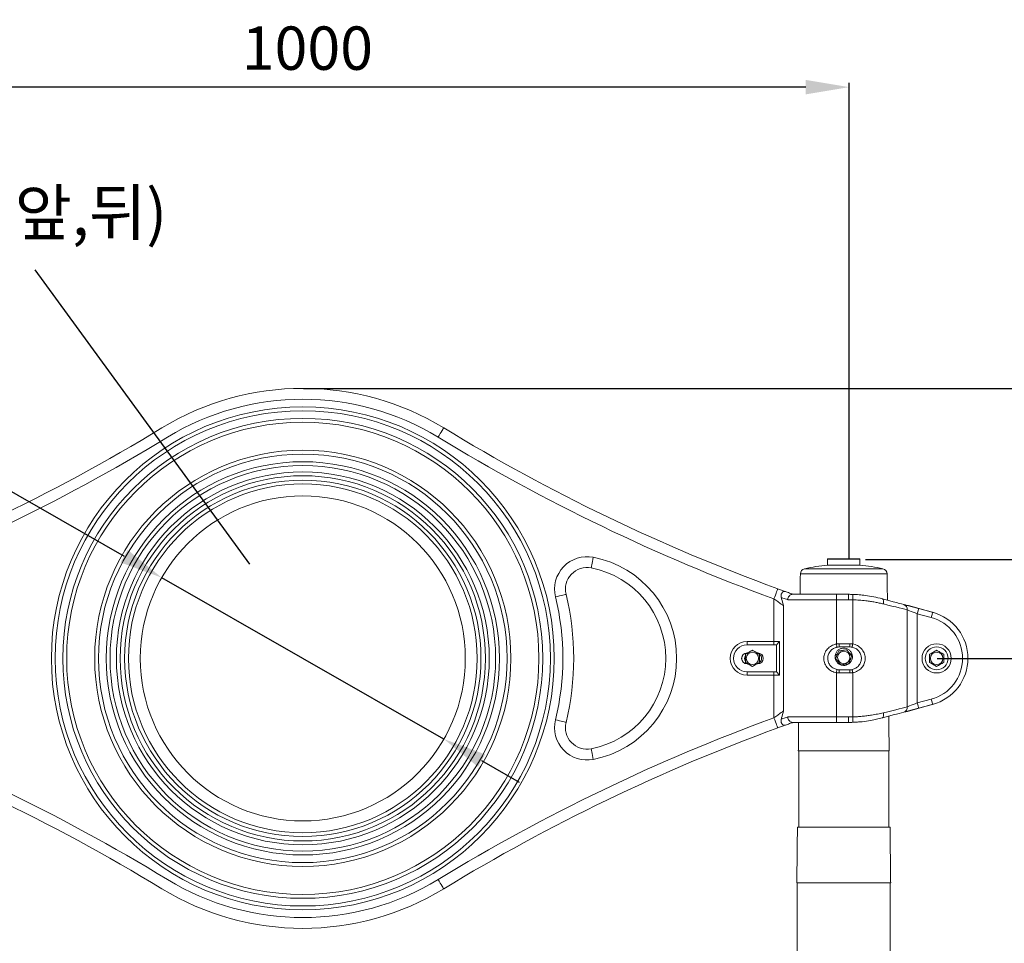
# Model space of a CAD drawing. Extents: x 0 to 4852, y -2 to 6963.
# Drawn here: x 2293 to 3201, y 4524 to 5377 of the extents above; entities that cross this region are included whole.
import ezdxf

# ---------------------------------------------------------------- set-up
doc = ezdxf.new("R2010")
doc.units = 0
doc.header["$LTSCALE"] = 30
doc.header["$MEASUREMENT"] = 0
doc.layers.get('0').update_dxf_attribs({"linetype": 'CONTINUOUS'})
doc.layers.get('DEFPOINTS').update_dxf_attribs({"linetype": 'CONTINUOUS'})
doc.layers.add('Dim', color=86, linetype='CONTINUOUS')
doc.styles.get("Standard").update_dxf_attribs({"font": 'romans.shx'})
doc.styles.add('style1', font='BatangChe.ttf', dxfattribs={"width": 1.2})
doc.dimstyles.new('사본 STANDARD', dxfattribs={"dimtxt": 0.18, "dimasz": 0.18, "dimexe": 0.18, "dimexo": 0.0625, "dimgap": 0.09, "dimtad": 1, "dimtoh": 1, "dimdec": 1, "dimlfac": -1, "dimzin": 0, "dimdsep": 46, "dimtxsty": 'Standard', "dimcen": 0, "dimclrd": 256, "dimclre": 256, "dimadec": 1, "dimazin": 0, "dimtfac": 1, "dimtdec": 1, "dimtofl": 0, "dimtmove": 1, "dimatfit": 3, "dimfxl": 0, "dimtolj": 1, "dimtzin": 0, "dimarcsym": 0})

# ---------------------------------------------------------------- blocks, each defined once
blk = doc.blocks.new('*D38')
at = {"layer": 'DEFPOINTS', "color": 0}
for p in [(3072.76, 4878.3), (3628.32, 4878.3), (3392.62, 4128.3)]:
    blk.add_point(p, dxfattribs=at)
at = {"layer": 'Dim', "lineweight": -2}
for p, q in [((3073.26, 4878.3), (3632.32, 4878.3)), ((3628.32, 4168.3), (3628.32, 4838.3)), ((3393.12, 4128.3), (3632.32, 4128.3))]:
    blk.add_line(p, q, dxfattribs=at)
at = {"layer": 'Dim'}
for points in [[(3621.66, 4838.3), (3634.99, 4838.3), (3628.32, 4878.3)], [(3621.66, 4168.3), (3634.99, 4168.3), (3628.32, 4128.3)]]:
    blk.add_solid(points, dxfattribs=at)
at = {"layer": 'Dim', "color": 7, "insert": (3592.32, 4503.3), "char_height": 40, "attachment_point": 5, "rotation": 90}
blk.add_mtext('\\A1;750', dxfattribs=at)
blk = doc.blocks.new('*D39')
at = {"layer": 'DEFPOINTS', "color": 0}
for p in [(2553.84, 5036.3), (3726.63, 5036.3), (3392.62, 4128.3)]:
    blk.add_point(p, dxfattribs=at)
at = {"layer": 'Dim', "lineweight": -2}
for p, q in [((2554.34, 5036.3), (3730.63, 5036.3)), ((3726.63, 4168.3), (3726.63, 4996.3)), ((3393.12, 4128.3), (3730.63, 4128.3))]:
    blk.add_line(p, q, dxfattribs=at)
at = {"layer": 'Dim'}
for points in [[(3719.96, 4996.3), (3733.29, 4996.3), (3726.63, 5036.3)], [(3719.96, 4168.3), (3733.29, 4168.3), (3726.63, 4128.3)]]:
    blk.add_solid(points, dxfattribs=at)
at = {"layer": 'Dim', "color": 7, "insert": (3690.63, 4582.3), "char_height": 40, "attachment_point": 5, "rotation": 90}
blk.add_mtext('\\A1;908', dxfattribs=at)
blk = doc.blocks.new('*D40')
at = {"layer": 'DEFPOINTS', "color": 0}
for p in [(3138.84, 4787.13), (3531.03, 4787.13), (3430.76, 4128.3)]:
    blk.add_point(p, dxfattribs=at)
at = {"layer": 'Dim', "lineweight": -2}
for p, q in [((3139.34, 4787.13), (3535.03, 4787.13)), ((3531.03, 4168.3), (3531.03, 4747.13)), ((3431.26, 4128.3), (3535.03, 4128.3))]:
    blk.add_line(p, q, dxfattribs=at)
at = {"layer": 'Dim'}
for points in [[(3524.37, 4747.13), (3537.7, 4747.13), (3531.03, 4787.13)], [(3524.37, 4168.3), (3537.7, 4168.3), (3531.03, 4128.3)]]:
    blk.add_solid(points, dxfattribs=at)
at = {"layer": 'Dim', "color": 7, "insert": (3495.03, 4457.72), "char_height": 40, "attachment_point": 5, "rotation": 90}
blk.add_mtext('\\A1;660', dxfattribs=at)
blk = doc.blocks.new('*D41')
at = {"layer": 'DEFPOINTS', "color": 0}
for p in [(2423.63, 4861.6), (2684.05, 4712.67)]:
    blk.add_point(p, dxfattribs=at)
at = {"layer": 'Dim', "lineweight": -2}
for p, q in [((2068.88, 4975.81), (2223.93, 4975.81)), ((2223.93, 4975.81), (2388.91, 4881.46)), ((2684.05, 4712.67), (2423.63, 4861.6)), ((2718.78, 4692.81), (2753.5, 4672.95))]:
    blk.add_line(p, q, dxfattribs=at)
at = {"layer": 'Dim'}
for points in [[(2392.22, 4887.25), (2385.6, 4875.67), (2423.63, 4861.6)], [(2722.09, 4698.59), (2715.47, 4687.02), (2684.05, 4712.67)]]:
    blk.add_solid(points, dxfattribs=at)
at = {"layer": 'Dim', "color": 7, "insert": (2138.41, 5011.81), "char_height": 40, "attachment_point": 5}
blk.add_mtext('\\A1;∅300', dxfattribs=at)
blk = doc.blocks.new('*D43')
at = {"layer": 'DEFPOINTS', "color": 0}
for p in [(2058.06, 5314.3), (2058.06, 5096.58), (3058.06, 4878.3)]:
    blk.add_point(p, dxfattribs=at)
at = {"layer": 'Dim', "lineweight": -2}
for p, q in [((2058.06, 5097.08), (2058.06, 5318.3)), ((3058.06, 4878.8), (3058.06, 5318.3)), ((3018.06, 5314.3), (2098.06, 5314.3))]:
    blk.add_line(p, q, dxfattribs=at)
at = {"layer": 'Dim'}
for points in [[(2098.06, 5320.97), (2098.06, 5307.64), (2058.06, 5314.3)], [(3018.06, 5320.97), (3018.06, 5307.64), (3058.06, 5314.3)]]:
    blk.add_solid(points, dxfattribs=at)
at = {"layer": 'Dim', "color": 7, "insert": (2558.06, 5350.3), "char_height": 40, "attachment_point": 5}
blk.add_mtext('\\A1;1000', dxfattribs=at)

msp = doc.modelspace()

# ---------------------------------------------------------------- linework, layer by layer
at = {"color": 3}
msp.add_line((2505.01, 4873.99), (2306.69, 5145.61), dxfattribs=at)
at = {"color": 7, "linetype": 'Continuous', "lineweight": 15}
for p, q in [((3068.09, 4878.58), (3038.09, 4878.58)), ((3038.09, 4873.19), (3068.09, 4873.19)), ((3067.79, 4878.88), (3038.39, 4878.88)), ((3093.14, 4864.99), (3013.05, 4864.99)), ((3016.93, 4869.81), (3089.25, 4869.81)), ((3005.8, 4846.23), (3046.34, 4846.23)), ((3046.34, 4846.23), (3046.34, 4841.23)), ((3046.34, 4846.23), (3057.38, 4846.23)), ((3057.38, 4846.23), (3057.38, 4841.23)), ((2988.68, 4802.63), (2988.68, 4841.98)), ((2997.55, 4738.66), (2997.55, 4835.61)), ((3046.34, 4841.23), (3001.42, 4841.23)), ((3046.34, 4800.4), (3046.34, 4841.23)), ((3057.38, 4841.23), (3046.34, 4841.23)), ((3061.34, 4800.4), (3061.34, 4841.17)), ((3110.77, 4836.16), (3110.77, 4836.29)), ((3135.69, 4829.49), (3115.17, 4835.26)), ((3111.75, 4742.32), (3111.75, 4831.95)), ((3120.92, 4828.27), (3120.92, 4746)), ((3133.86, 4824.81), (3120.92, 4828.27)), ((3122.21, 4833.1), (3135.15, 4829.64)), ((2963.84, 4802.63), (2988.68, 4802.63)), ((2963.84, 4799.63), (2963.84, 4802.63)), ((2988.68, 4799.63), (2963.84, 4799.63)), ((2988.68, 4802.63), (2993.68, 4802.63)), ((2988.68, 4799.63), (2988.68, 4802.63)), ((2991.19, 4799.63), (2988.68, 4799.63)), ((2991.18, 4774.63), (2991.18, 4799.63)), ((2993.68, 4802.63), (2993.68, 4771.63)), ((3048.84, 4800.63), (3058.84, 4800.63)), ((3048.84, 4797.63), (3048.84, 4800.63)), ((3058.84, 4797.63), (3058.84, 4800.63)), ((2963.64, 4791.63), (2962.77, 4791.63)), ((2973.84, 4792.13), (2973.18, 4792.13)), ((3058.84, 4797.63), (3048.84, 4797.63)), ((2959.08, 4788.65), (2959.08, 4787.01)), ((2959.08, 4787.01), (2959.08, 4785.62)), ((2963.64, 4782.63), (2962.77, 4782.63)), ((2963.84, 4782.13), (2964.5, 4782.13)), ((3047.71, 4782.78), (3048.84, 4782.63)), ((3057.9, 4782.63), (3058.25, 4782.63)), ((2963.84, 4774.63), (2988.68, 4774.63)), ((2963.84, 4774.63), (2963.84, 4771.63)), ((2988.68, 4771.63), (2963.84, 4771.63)), ((2988.68, 4774.63), (2988.68, 4771.63)), ((2988.68, 4774.63), (2991.19, 4774.63)), ((2988.68, 4732.29), (2988.68, 4771.63)), ((2993.68, 4771.63), (2988.68, 4771.63)), ((3046.34, 4733.03), (3046.34, 4773.87)), ((3048.84, 4773.63), (3048.84, 4776.63)), ((3048.84, 4776.63), (3058.84, 4776.63)), ((3058.84, 4773.63), (3048.84, 4773.63)), ((3058.84, 4773.63), (3058.84, 4776.63)), ((3061.34, 4733.1), (3061.34, 4773.87)), ((3135.69, 4744.78), (3115.17, 4739.01)), ((3120.92, 4746), (3133.86, 4749.46)), ((3135.15, 4744.63), (3122.21, 4741.17)), ((3110.77, 4737.98), (3110.77, 4738.1)), ((3001.42, 4733.03), (3046.34, 4733.03)), ((3046.34, 4728.03), (3005.8, 4728.03)), ((3046.34, 4728.03), (3046.34, 4733.03)), ((3046.34, 4733.03), (3057.38, 4733.03)), ((3057.38, 4728.03), (3046.34, 4728.03)), ((3057.38, 4728.03), (3057.38, 4733.03)), ((3011.17, 4701.78), (3095.01, 4701.78)), ((3010.37, 4631.48), (3095.81, 4631.48)), ((3009.78, 4579.88), (3096.41, 4579.88))]:
    msp.add_line(p, q, dxfattribs=at)
at = {"color": 7, "linetype": 'Continuous', "lineweight": 15, "flags": 128}
for points in [[(2683.93, 4999.79), (2683.83, 4999.62), (2683.53, 4999.14), (2683.05, 4998.35), (2682.4, 4997.29), (2681.61, 4995.99), (2680.71, 4994.52), (2679.74, 4992.91), (2678.72, 4991.25)], [(2821.89, 4880.4), (2821.52, 4878.49), (2821.17, 4876.65), (2820.84, 4874.95), (2820.55, 4873.46), (2820.31, 4872.24), (2820.14, 4871.33), (2820.03, 4870.77), (2819.99, 4870.59)], [(2796.76, 4846.22), (2796.57, 4846.18), (2796.02, 4846.04), (2795.12, 4845.82), (2793.91, 4845.53), (2792.44, 4845.17), (2790.76, 4844.76), (2788.94, 4844.32), (2787.04, 4843.86)], [(2992.11, 4851.37), (2992.05, 4851.19), (2991.85, 4850.66), (2991.53, 4849.79), (2991.11, 4848.62), (2990.59, 4847.2), (2989.99, 4845.58), (2989.35, 4843.81), (2988.68, 4841.98)], [(3061.52, 4846.16), (3061.51, 4846.07), (3061.5, 4845.78), (3061.49, 4845.32), (3061.47, 4844.7), (3061.44, 4843.94), (3061.41, 4843.08), (3061.38, 4842.14), (3061.34, 4841.17)], [(3088.42, 4842.15), (3088.84, 4841.96), (3089.19, 4841.61), (3089.48, 4841.13), (3089.7, 4840.53), (3089.83, 4839.82), (3089.88, 4839.03), (3089.84, 4838.19), (3089.71, 4837.32)], [(3088.42, 4842.15), (3092.1, 4841.17), (3095.54, 4840.24), (3098.73, 4839.39), (3101.64, 4838.61), (3104.24, 4837.91), (3106.52, 4837.3), (3108.46, 4836.78)], [(3111.75, 4831.95), (3109.62, 4832.47), (3107.11, 4833.08), (3104.24, 4833.78), (3101.04, 4834.56), (3097.54, 4835.41), (3093.75, 4836.34), (3089.71, 4837.32)], [(3108.46, 4836.78), (3109.64, 4836.47), (3111.16, 4836.06), (3112.98, 4835.57), (3115.06, 4835.02), (3117.33, 4834.41), (3119.74, 4833.76), (3122.21, 4833.1)], [(3120.92, 4828.27), (3119, 4829.04), (3117.15, 4829.79), (3115.44, 4830.47), (3113.94, 4831.08), (3112.69, 4831.58), (3111.75, 4831.95)], [(3122.21, 4833.1), (3122.19, 4833.01), (3122.11, 4832.73), (3121.99, 4832.29), (3121.83, 4831.69), (3121.64, 4830.95), (3121.41, 4830.12), (3121.17, 4829.21), (3120.92, 4828.27)], [(3135.15, 4829.64), (3135.13, 4829.54), (3135.05, 4829.27), (3134.93, 4828.82), (3134.77, 4828.22), (3134.58, 4827.49), (3134.35, 4826.65), (3134.11, 4825.75), (3133.86, 4824.81)], [(3046.34, 4800.4), (3046.45, 4799.83), (3046.56, 4799.27), (3046.65, 4798.76), (3046.74, 4798.32), (3046.81, 4797.95), (3046.86, 4797.68), (3046.89, 4797.51), (3046.9, 4797.45)], [(3060.79, 4797.45), (3060.8, 4797.51), (3060.83, 4797.68), (3060.88, 4797.95), (3060.95, 4798.32), (3061.03, 4798.76), (3061.13, 4799.27), (3061.24, 4799.83), (3061.34, 4800.4)], [(2962.77, 4791.63), (2961.5, 4791.45), (2961.1, 4791.31)], [(3060.56, 4791.29), (3060.11, 4791.45), (3058.84, 4791.63)], [(2961.1, 4782.95), (2961.5, 4782.82), (2962.77, 4782.63)], [(3046.34, 4773.87), (3046.45, 4774.44), (3046.56, 4775), (3046.65, 4775.51), (3046.74, 4775.95), (3046.81, 4776.32), (3046.86, 4776.59), (3046.89, 4776.76), (3046.9, 4776.82)], [(3060.79, 4776.82), (3060.8, 4776.76), (3060.83, 4776.59), (3060.88, 4776.32), (3060.95, 4775.95), (3061.03, 4775.51), (3061.13, 4775), (3061.24, 4774.44), (3061.34, 4773.87)], [(3111.75, 4742.32), (3112.69, 4742.69), (3113.94, 4743.19), (3115.44, 4743.8), (3117.15, 4744.48), (3119, 4745.23), (3120.92, 4746)], [(3122.21, 4741.17), (3122.19, 4741.26), (3122.11, 4741.54), (3121.99, 4741.98), (3121.83, 4742.58), (3121.64, 4743.31), (3121.41, 4744.15), (3121.17, 4745.06), (3120.92, 4746)], [(3135.15, 4744.63), (3135.13, 4744.73), (3135.05, 4745), (3134.93, 4745.45), (3134.77, 4746.05), (3134.58, 4746.78), (3134.35, 4747.62), (3134.11, 4748.52), (3133.86, 4749.46)], [(3108.46, 4737.49), (3106.52, 4736.97), (3104.24, 4736.36), (3101.64, 4735.66), (3098.73, 4734.88), (3095.54, 4734.03), (3092.1, 4733.1), (3088.42, 4732.12)], [(3088.42, 4732.12), (3088.84, 4732.31), (3089.19, 4732.66), (3089.48, 4733.14), (3089.7, 4733.74), (3089.83, 4734.45), (3089.88, 4735.24), (3089.84, 4736.08), (3089.71, 4736.95)], [(3089.71, 4736.95), (3093.75, 4737.93), (3097.54, 4738.85), (3101.04, 4739.71), (3104.24, 4740.49), (3107.11, 4741.19), (3109.62, 4741.8), (3111.75, 4742.32)], [(3122.21, 4741.17), (3119.74, 4740.51), (3117.33, 4739.86), (3115.06, 4739.25), (3112.98, 4738.7), (3111.16, 4738.21), (3109.64, 4737.8), (3108.46, 4737.49)], [(2796.76, 4728.05), (2796.57, 4728.09), (2796.02, 4728.23), (2795.12, 4728.44), (2793.91, 4728.74), (2792.44, 4729.1), (2790.76, 4729.5), (2788.94, 4729.95), (2787.04, 4730.41)], [(2992.11, 4722.9), (2992.05, 4723.08), (2991.85, 4723.61), (2991.53, 4724.48), (2991.11, 4725.65), (2990.59, 4727.07), (2989.99, 4728.69), (2989.35, 4730.46), (2988.68, 4732.29)], [(3061.52, 4728.11), (3061.51, 4728.2), (3061.5, 4728.49), (3061.49, 4728.95), (3061.47, 4729.57), (3061.44, 4730.33), (3061.41, 4731.19), (3061.38, 4732.13), (3061.34, 4733.1)], [(2821.89, 4693.86), (2821.52, 4695.78), (2821.17, 4697.62), (2820.84, 4699.32), (2820.55, 4700.81), (2820.31, 4702.03), (2820.14, 4702.94), (2820.03, 4703.49), (2819.99, 4703.68)], [(2683.93, 4574.48), (2683.83, 4574.64), (2683.53, 4575.13), (2683.05, 4575.92), (2682.4, 4576.98), (2681.61, 4578.28), (2680.71, 4579.75), (2679.74, 4581.35), (2678.72, 4583.02)]]:
    msp.add_lwpolyline(points, dxfattribs=at)
at = {"color": 7, "linetype": 'Continuous', "lineweight": 15}
for centre, radius in [((2553.84, 4787.13), 232.07), ((2553.84, 4787.13), 228.54), ((2553.84, 4787.13), 221.46), ((2553.84, 4787.13), 217.93), ((2553.84, 4787.13), 192.07), ((2553.84, 4787.13), 188.54), ((2553.84, 4787.13), 181.46), ((2553.84, 4787.13), 177.93), ((2553.84, 4787.13), 172.07), ((2553.84, 4787.13), 168.54), ((2553.84, 4787.13), 164.46), ((2553.84, 4787.13), 160.93), ((2553.84, 4787.13), 150), ((3138.84, 4787.13), 13.5), ((2968.84, 4787.13), 5.7), ((3053.06, 4788.05), 5.7), ((3138.84, 4787.13), 10.5), ((3138.84, 4787.13), 5.7)]:
    msp.add_circle(centre, radius, dxfattribs=at)
for centre, radius, start, end in [((2553.84, 4786.3), 250, 58.64546, 121.35454), ((2553.84, 4786.3), 240, 58.64546, 121.35454), ((1518.29, 6485.84), 1740.18, 289.62146, 301.35454), ((3589.4, 6485.84), 1740.18, 238.64546, 249.92609), ((1518.29, 6485.84), 1750.18, 289.85122, 301.35454), ((3589.4, 6485.84), 1750.18, 238.64546, 249.92609), ((2816.19, 4850.95), 30, 79.04722, 193.67153), ((2803.84, 4787.13), 95, 280.95278, 79.04722), ((2816.19, 4850.95), 20, 79.04722, 193.67153), ((3053.09, 4711.38), 162.5, 95.29638, 102.85636), ((3038.39, 4878.58), 0.3, 90, 180), ((3067.79, 4878.58), 0.3, 0, 90), ((3053.09, 4711.38), 162.5, 77.14364, 84.70362), ((2803.84, 4787.13), 85, 280.95278, 79.04722), ((3018.05, 4864.93), 5, 102.85636, 179.34297), ((3088.14, 4864.93), 5, 0.65703, 77.14364), ((2553.84, 4787.13), 240, 346.32847, 13.67153), ((2553.84, 4787.13), 250, 346.32847, 13.67153), ((3057.38, 4726.23), 120, 88.02427, 90), ((3057.38, 4726.23), 115, 88.02427, 90), ((3107.1, 4832.32), 4.66, 355.47223, 73.03747), ((3101.62, 4787.13), 50, 74.27656, 79.45888), ((3123.76, 4787.13), 44, 285, 75), ((3123.76, 4787.13), 39, 285.00093, 75), ((2963.84, 4787.13), 15.5, 90, 270), ((2963.84, 4787.13), 12.5, 90, 270), ((3048.84, 4787.13), 13.5, 90, 100.67193), ((3058.84, 4787.13), 13.5, 79.32807, 90), ((2963.84, 4787.13), 5, 90, 270), ((2965.58, 4787.01), 6.5, 149.49431, 202.03856), ((2965.58, 4787.01), 4, 145.40096, 214.53543), ((2973.84, 4787.13), 5, 270, 90), ((2972.77, 4787.13), 4.5, 305.72557, 54.44592), ((3048.84, 4787.13), 4.5, 109.19752, 143.77537), ((3048.84, 4787.13), 10.5, 90, 100.67193), ((3057.77, 4787.13), 4.5, 47.40813, 78.32926), ((3058.84, 4787.13), 10.5, 79.32807, 90), ((3048.84, 4787.13), 13.5, 259.32807, 270), ((3048.84, 4787.13), 10.5, 259.32807, 270), ((3058.84, 4787.13), 10.5, 270, 280.67193), ((3058.84, 4787.13), 13.5, 270, 280.67193), ((1518.29, 3088.43), 1750.18, 58.64546, 70.14878), ((3107.1, 4741.95), 4.66, 286.96182, 4.52847), ((3101.62, 4787.13), 50, 280.54112, 285.72344), ((1518.29, 3088.43), 1740.18, 58.64546, 70.37854), ((3589.4, 3088.43), 1750.18, 110.07391, 121.35454), ((2816.19, 4723.32), 30, 166.32847, 280.95278), ((2816.19, 4723.32), 20, 166.32847, 280.95278), ((3057.38, 4848.03), 115, 270, 271.97573), ((3057.38, 4848.03), 120, 270, 271.97573), ((3589.4, 3088.43), 1740.18, 110.07391, 121.35454), ((2553.84, 4787.97), 240, 238.64546, 301.35454), ((2553.84, 4787.97), 250, 238.64546, 301.35454)]:
    msp.add_arc(centre, radius, start, end, dxfattribs=at)
for points in [[(3038.09, 4878.58), (3038.09, 4873.19)], [(3068.09, 4873.19), (3068.09, 4878.58)], [(3013.05, 4864.99), (3012.83, 4846.23)], [(3093.41, 4840.81), (3093.14, 4864.99)], [(3006.36, 4846.24), (3005.25, 4846.63)], [(3110.77, 4836.29), (3109.68, 4836.46)], [(3109.48, 4737.76), (3110.77, 4737.98)], [(3011.48, 4728.03), (3011.17, 4701.78)], [(3095.01, 4701.78), (3094.64, 4733.78)], [(3011.59, 4701.78), (3011.59, 4631.48)], [(3094.59, 4631.48), (3094.59, 4701.78)], [(3010.37, 4631.48), (3009.78, 4579.88)], [(3096.41, 4579.88), (3095.81, 4631.48)], [(3010.09, 4579.88), (3010.09, 4509.38)], [(3096.09, 4509.38), (3096.09, 4579.88)]]:
    msp.add_open_spline(points, degree=1, dxfattribs=at)
for points, knots in [([(2992.11, 4851.37), (2993.27, 4850.95), (2995.61, 4850.1), (2998.01, 4849.23), (2999.24, 4848.79), (2999.35, 4848.75)], [0, 0, 0, 0, 0.469247, 0.951992, 1, 1, 1, 1]), ([(2995.44, 4843.18), (2995.34, 4843.89), (2995.12, 4845.34), (2995.81, 4847.25), (2996.95, 4848.53), (2998.21, 4848.98), (2999.02, 4848.87), (2999.35, 4848.75), (2999.35, 4848.75)], [0, 0, 0, 0, 0.19941, 0.407075, 0.614491, 0.837211, 0.998209, 1, 1, 1, 1]), ([(2999.35, 4848.75), (2999.84, 4848.57), (3000.83, 4848.21), (3002.83, 4847.49), (3004.4, 4846.94), (3005.04, 4846.71)], [0, 0, 0, 0, 0.368868, 0.743046, 1, 1, 1, 1]), ([(3005.8, 4846.23), (3005.34, 4846.18), (3004.41, 4846.07), (3003.15, 4845.21), (3002.14, 4843.95), (3001.59, 4842.56), (3001.44, 4841.62), (3001.42, 4841.25), (3001.42, 4841.23)], [0, 0, 0, 0, 0.21344, 0.426858, 0.640809, 0.855687, 0.99576, 1, 1, 1, 1]), ([(3061.52, 4846.16), (3063.44, 4846.07), (3067.32, 4845.88), (3073.85, 4845.16), (3081.08, 4843.98), (3085.95, 4842.77), (3088.42, 4842.15)], [0, 0, 0, 0, 0.202954, 0.408684, 0.700482, 1, 1, 1, 1]), ([(2997.55, 4835.61), (2997.52, 4835.63), (2997.2, 4835.86), (2996.48, 4836.37), (2995.22, 4837.26), (2993.77, 4838.3), (2991.6, 4839.86), (2989.85, 4841.13), (2988.68, 4841.98)], [0, 0, 0, 0, 0.017641, 0.170895, 0.324329, 0.490984, 0.657771, 1, 1, 1, 1]), ([(2995.44, 4843.18), (2995.54, 4842.82), (2996.2, 4840.34), (2996.87, 4837.74), (2997.55, 4835.61), (2997.55, 4835.61)], [0, 0, 0, 0, 0.14472, 0.997793, 1, 1, 1, 1]), ([(3001.42, 4841.23), (3000.62, 4841.49), (2999.02, 4842.01), (2997.03, 4842.66), (2995.95, 4843.01), (2995.44, 4843.18)], [0, 0, 0, 0, 0.346355, 0.694943, 1, 1, 1, 1]), ([(3089.71, 4837.32), (3088.46, 4837.61), (3085.97, 4838.2), (3081.98, 4838.99), (3077.82, 4839.69), (3072.99, 4840.34), (3067.49, 4840.89), (3063.4, 4841.08), (3061.34, 4841.17)], [0, 0, 0, 0, 0.146074, 0.292142, 0.442172, 0.592195, 0.794663, 1, 1, 1, 1]), ([(2993.68, 4802.63), (2993.68, 4802.63), (2993.33, 4802.25), (2992.63, 4801.42), (2991.83, 4800.41), (2991.31, 4799.75), (2991.22, 4799.67), (2991.19, 4799.63)], [0, 0, 0, 0, 0.001942, 0.276183, 0.607312, 0.824164, 1, 1, 1, 1]), ([(3046.34, 4773.87), (3045.57, 4774.04), (3044.04, 4774.39), (3041.88, 4775.36), (3039.92, 4776.62), (3038.21, 4778.19), (3036.78, 4780.02), (3035.68, 4782.06), (3034.97, 4784.25), (3034.65, 4786.52), (3034.75, 4788.79), (3035.24, 4791), (3036.1, 4793.08), (3037.31, 4795.02), (3038.86, 4796.73), (3040.7, 4798.21), (3042.79, 4799.36), (3044.71, 4800.07), (3045.92, 4800.31), (3046.34, 4800.4)], [0, 0, 0, 0, 0.061496, 0.12299, 0.18352, 0.244041, 0.30452, 0.364981, 0.424775, 0.484554, 0.543006, 0.601465, 0.660231, 0.719014, 0.779976, 0.840951, 0.903509, 0.96607, 1, 1, 1, 1]), ([(3061.34, 4800.4), (3062.11, 4800.23), (3063.65, 4799.88), (3065.8, 4798.91), (3067.76, 4797.64), (3069.48, 4796.08), (3070.91, 4794.25), (3072, 4792.21), (3072.72, 4790.01), (3073.03, 4787.75), (3072.93, 4785.48), (3072.45, 4783.27), (3071.59, 4781.19), (3070.37, 4779.25), (3068.83, 4777.53), (3066.99, 4776.06), (3064.9, 4774.91), (3062.98, 4774.2), (3061.77, 4773.96), (3061.34, 4773.87)], [0, 0, 0, 0, 0.0614959, 0.1229895, 0.1835198, 0.2440403, 0.3045207, 0.3649811, 0.4247743, 0.4845536, 0.5430052, 0.6014654, 0.6602302, 0.7190145, 0.7799764, 0.8409512, 0.903509, 0.9660703, 1, 1, 1, 1]), ([(2968.84, 4794.64), (2968.28, 4794.31), (2967.14, 4793.66), (2964.93, 4792.38), (2963.34, 4791.46), (2962.34, 4790.89)], [0, 0, 0, 0, 0.264863, 0.535469, 1, 1, 1, 1]), ([(2962.34, 4790.89), (2962.34, 4790), (2962.34, 4787.86), (2962.34, 4785.27), (2962.34, 4783.71), (2962.34, 4783.38)], [0, 0, 0, 0, 0.3608454, 0.8642921, 1, 1, 1, 1]), ([(2975.34, 4790.89), (2974.78, 4791.21), (2973.64, 4791.87), (2971.43, 4793.15), (2969.84, 4794.06), (2968.84, 4794.64)], [0, 0, 0, 0, 0.264861, 0.535468, 1, 1, 1, 1]), ([(2975.34, 4783.38), (2975.34, 4783.71), (2975.34, 4785.27), (2975.34, 4787.86), (2975.34, 4790), (2975.34, 4790.89)], [0, 0, 0, 0, 0.1357079, 0.6391546, 1, 1, 1, 1]), ([(3046.9, 4797.45), (3046.59, 4797.38), (3045.11, 4797.06), (3042.65, 4795.86), (3040.14, 4793.35), (3038.59, 4790.17), (3038.16, 4786.64), (3038.92, 4783.13), (3040.79, 4780.11), (3043.52, 4777.8), (3045.77, 4777.14), (3046.9, 4776.82)], [0, 0, 0, 0, 0.03305, 0.15551, 0.277124, 0.396326, 0.515879, 0.637966, 0.760071, 0.880115, 1, 1, 1, 1]), ([(3050.08, 4781.34), (3049.7, 4781.46), (3048.49, 4781.88), (3046.85, 4783.43), (3045.45, 4785.75), (3044.94, 4788.45), (3045.34, 4791.13), (3046.58, 4793.53), (3048.54, 4795.39), (3050.83, 4796.46), (3052.42, 4796.58), (3053.09, 4796.63)], [0, 0, 0, 0, 0.05386, 0.175396, 0.298769, 0.421471, 0.541953, 0.662164, 0.784431, 0.907915, 1, 1, 1, 1]), ([(3048.42, 4793.95), (3048.09, 4793.12), (3047.3, 4791.14), (3046.34, 4788.74), (3045.76, 4787.29), (3045.63, 4786.98)], [0, 0, 0, 0, 0.360842, 0.864293, 1, 1, 1, 1]), ([(3055.85, 4795.02), (3055.2, 4794.93), (3053.9, 4794.74), (3051.37, 4794.38), (3049.56, 4794.11), (3048.42, 4793.95)], [0, 0, 0, 0, 0.264863, 0.535468, 1, 1, 1, 1]), ([(3053.09, 4796.63), (3053.98, 4796.54), (3055.76, 4796.37), (3058.13, 4795.02), (3059.96, 4793.02), (3061.03, 4790.5), (3061.2, 4787.78), (3060.47, 4785.17), (3058.94, 4782.95), (3056.74, 4781.33), (3054.14, 4780.58), (3051.96, 4780.54), (3050.88, 4781.01), (3050.6, 4781.13)], [0, 0, 0, 0, 0.096145, 0.192246, 0.289511, 0.387644, 0.48448, 0.579868, 0.675916, 0.773687, 0.871592, 0.967856, 1, 1, 1, 1]), ([(3060.49, 4789.13), (3060.09, 4789.64), (3059.27, 4790.67), (3057.69, 4792.68), (3056.56, 4794.11), (3055.85, 4795.02)], [0, 0, 0, 0, 0.2648632, 0.5354674, 1, 1, 1, 1]), ([(3060.79, 4776.82), (3061.1, 4776.88), (3062.57, 4777.21), (3065.04, 4778.41), (3067.55, 4780.92), (3069.1, 4784.09), (3069.53, 4787.63), (3068.77, 4791.14), (3066.89, 4794.16), (3064.17, 4796.47), (3061.91, 4797.12), (3060.79, 4797.45)], [0, 0, 0, 0, 0.03305, 0.155509, 0.277124, 0.396325, 0.515878, 0.637965, 0.76007, 0.880115, 1, 1, 1, 1]), ([(3138.84, 4794.64), (3138.28, 4794.31), (3137.14, 4793.66), (3134.93, 4792.38), (3133.34, 4791.46), (3132.34, 4790.89)], [0, 0, 0, 0, 0.264862, 0.535469, 1, 1, 1, 1]), ([(3132.34, 4790.89), (3132.34, 4790), (3132.34, 4787.86), (3132.34, 4785.27), (3132.34, 4783.71), (3132.34, 4783.38)], [0, 0, 0, 0, 0.360845, 0.864292, 1, 1, 1, 1]), ([(3145.34, 4790.89), (3144.78, 4791.21), (3143.64, 4791.87), (3141.43, 4793.15), (3139.84, 4794.06), (3138.84, 4794.64)], [0, 0, 0, 0, 0.264861, 0.535467, 1, 1, 1, 1]), ([(3145.34, 4783.38), (3145.34, 4783.71), (3145.34, 4785.27), (3145.34, 4787.86), (3145.34, 4790), (3145.34, 4790.89)], [0, 0, 0, 0, 0.135708, 0.639155, 1, 1, 1, 1]), ([(2962.34, 4783.38), (2962.91, 4783.06), (2964.05, 4782.4), (2966.26, 4781.12), (2967.84, 4780.21), (2968.84, 4779.63)], [0, 0, 0, 0, 0.264863, 0.535469, 1, 1, 1, 1]), ([(2968.84, 4779.63), (2969.41, 4779.95), (2970.55, 4780.61), (2972.76, 4781.89), (2974.34, 4782.8), (2975.34, 4783.38)], [0, 0, 0, 0, 0.2648613, 0.5354668, 1, 1, 1, 1]), ([(3045.63, 4786.98), (3046.04, 4786.47), (3046.85, 4785.43), (3048.43, 4783.43), (3049.56, 4781.99), (3050.28, 4781.08)], [0, 0, 0, 0, 0.264863, 0.535467, 1, 1, 1, 1]), ([(3050.28, 4781.08), (3050.92, 4781.18), (3052.23, 4781.36), (3054.75, 4781.73), (3056.56, 4781.99), (3057.71, 4782.16)], [0, 0, 0, 0, 0.2648626, 0.5354679, 1, 1, 1, 1]), ([(3057.71, 4782.16), (3057.83, 4782.46), (3058.41, 4783.91), (3059.37, 4786.32), (3060.16, 4788.3), (3060.49, 4789.13)], [0, 0, 0, 0, 0.135708, 0.639154, 1, 1, 1, 1]), ([(3132.34, 4783.38), (3132.91, 4783.06), (3134.05, 4782.4), (3136.26, 4781.12), (3137.84, 4780.21), (3138.84, 4779.63)], [0, 0, 0, 0, 0.264863, 0.5354695, 1, 1, 1, 1]), ([(3138.84, 4779.63), (3139.41, 4779.95), (3140.55, 4780.61), (3142.76, 4781.89), (3144.34, 4782.8), (3145.34, 4783.38)], [0, 0, 0, 0, 0.264861, 0.535467, 1, 1, 1, 1]), ([(2991.19, 4774.63), (2991.22, 4774.6), (2991.31, 4774.52), (2991.83, 4773.86), (2992.63, 4772.85), (2993.33, 4772.01), (2993.68, 4771.64), (2993.68, 4771.63)], [0, 0, 0, 0, 0.175836, 0.392688, 0.72382, 0.998061, 1, 1, 1, 1]), ([(2988.68, 4732.29), (2989.85, 4733.14), (2991.59, 4734.41), (2993.76, 4735.97), (2995.23, 4737.02), (2996.55, 4737.96), (2997.21, 4738.42), (2997.55, 4738.66)], [0, 0, 0, 0, 0.34225, 0.506868, 0.67572, 0.834906, 1, 1, 1, 1]), ([(2997.55, 4738.66), (2997.55, 4738.66), (2996.87, 4736.53), (2996.2, 4733.93), (2995.54, 4731.45), (2995.44, 4731.09)], [0, 0, 0, 0, 0.002207, 0.85528, 1, 1, 1, 1]), ([(3061.34, 4733.1), (3062.81, 4733.16), (3065.73, 4733.28), (3070.13, 4733.63), (3074.5, 4734.12), (3079.3, 4734.81), (3084.45, 4735.73), (3087.95, 4736.54), (3089.71, 4736.95)], [0, 0, 0, 0, 0.145993, 0.291989, 0.442384, 0.592785, 0.795116, 1, 1, 1, 1]), ([(2999.35, 4725.52), (2999.24, 4725.48), (2998.04, 4725.05), (2995.64, 4724.18), (2993.3, 4723.33), (2992.11, 4722.9)], [0, 0, 0, 0, 0.048008, 0.517199, 1, 1, 1, 1]), ([(2999.35, 4725.52), (2999.35, 4725.52), (2999.02, 4725.4), (2998.21, 4725.29), (2996.95, 4725.74), (2995.81, 4727.01), (2995.12, 4728.93), (2995.34, 4730.38), (2995.44, 4731.09)], [0, 0, 0, 0, 0.001792, 0.162789, 0.385508, 0.592924, 0.800591, 1, 1, 1, 1]), ([(2995.44, 4731.09), (2995.95, 4731.26), (2997.03, 4731.61), (2999.01, 4732.26), (3000.62, 4732.77), (3001.42, 4733.03)], [0, 0, 0, 0, 0.305057, 0.651403, 1, 1, 1, 1]), ([(3005.04, 4727.56), (3004.4, 4727.33), (3002.85, 4726.78), (3000.84, 4726.06), (2999.85, 4725.7), (2999.35, 4725.52)], [0, 0, 0, 0, 0.256954, 0.625848, 1, 1, 1, 1]), ([(3001.42, 4733.03), (3001.42, 4733.02), (3001.44, 4732.65), (3001.59, 4731.71), (3002.14, 4730.32), (3003.15, 4729.05), (3004.41, 4728.2), (3005.34, 4728.09), (3005.8, 4728.03)], [0, 0, 0, 0, 0.004236, 0.14431, 0.359188, 0.573139, 0.786561, 1, 1, 1, 1]), ([(3005.25, 4727.64), (3005.47, 4727.72), (3005.81, 4727.84), (3006.22, 4727.98), (3006.36, 4728.03)], [0, 0, 0, 0, 0.653702, 1, 1, 1, 1]), ([(3088.42, 4732.12), (3086.77, 4731.7), (3083.45, 4730.85), (3077.32, 4729.64), (3071.38, 4728.8), (3065.8, 4728.3), (3062.94, 4728.17), (3061.52, 4728.11)], [0, 0, 0, 0, 0.202056, 0.406518, 0.698973, 0.849488, 1, 1, 1, 1])]:
    msp.add_open_spline(points, degree=3, knots=knots, dxfattribs=at)

# ---------------------------------------------------------------- texts
at = {"style": 'style1'}
msp.add_text('인쇄 면(앞,뒤)', height=42, dxfattribs=at).set_placement((2097.61, 5177.63))

# ---------------------------------------------------------------- dimensions: what is measured, and where the dimension line sits
at = {"layer": 'Dim'}
dim = msp.add_linear_dim(base=(2058.06, 5314.3), p1=(3058.06, 4878.3), p2=(2058.06, 5096.58), dimstyle='사본 STANDARD', override={"dimscale": 8, "dimtxt": 5, "dimasz": 5, "dimexe": 0.5, "dimgap": 2, "dimzin": 12, "dimclrt": 7}, dxfattribs=at)
dim.commit()
dim.dimension.update_dxf_attribs({"geometry": '*D43', "text_midpoint": (2558.06, 5350.3)})
dim = msp.add_diameter_dim_2p(p1=(2684.05, 4712.67), p2=(2423.63, 4861.6), dimstyle='사본 STANDARD', override={"dimscale": 8, "dimtxt": 5, "dimasz": 5, "dimexe": 0.5, "dimgap": 2, "dimzin": 12, "dimclrt": 7, "dimtofl": 1}, dxfattribs=at)
dim.commit()
dim.dimension.update_dxf_attribs({"geometry": '*D41', "text_midpoint": (2223.93, 4975.81), "dimtype": 163})
for base, p2, picture, middle in [((3726.63, 5036.3), (2553.84, 5036.3), '*D39', (3690.63, 4582.3)), ((3628.32, 4878.3), (3072.76, 4878.3), '*D38', (3592.32, 4503.3))]:
    dim = msp.add_linear_dim(base=base, p1=(3392.62, 4128.3), p2=p2, angle=90, dimstyle='사본 STANDARD', override={"dimscale": 8, "dimtxt": 5, "dimasz": 5, "dimexe": 0.5, "dimgap": 2, "dimzin": 12, "dimclrt": 7}, dxfattribs=at)
    dim.commit()
    dim.dimension.update_dxf_attribs({"geometry": picture, "text_midpoint": middle})
dim = msp.add_linear_dim(base=(3531.03, 4787.13), p1=(3430.76, 4128.3), p2=(3138.84, 4787.13), angle=90, text='660', dimstyle='사본 STANDARD', override={"dimscale": 8, "dimtxt": 5, "dimasz": 5, "dimexe": 0.5, "dimgap": 2, "dimzin": 12, "dimclrt": 7}, dxfattribs=at)
dim.commit()
dim.dimension.update_dxf_attribs({"geometry": '*D40', "text_midpoint": (3495.03, 4457.72)})

doc.saveas('drawing.dxf')
